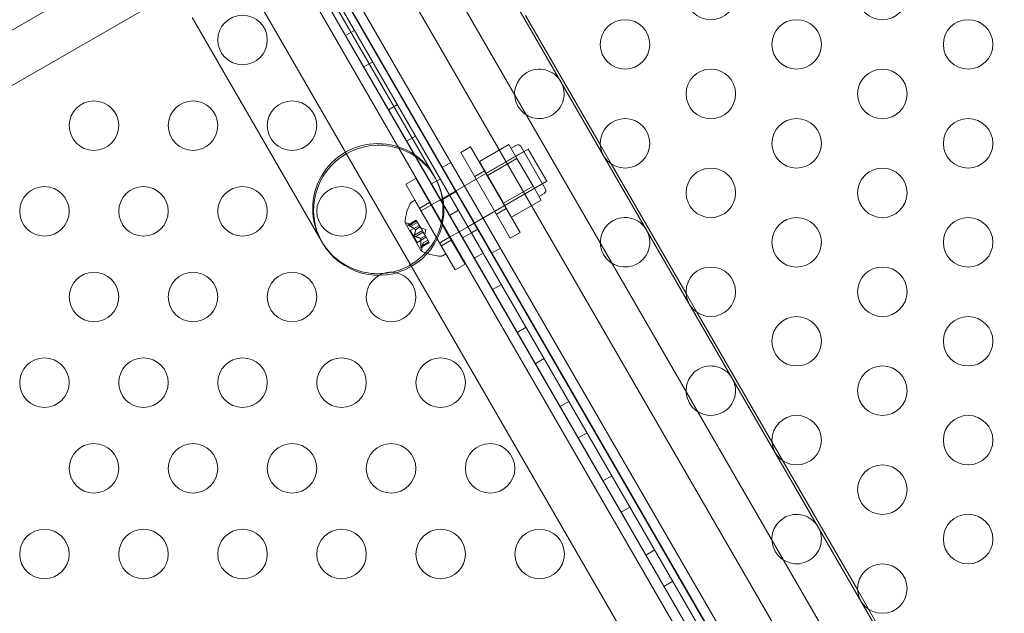
# Model space of a CAD drawing. Extents: x -976 to 0, y -409 to 87.
# Drawn here: x -382 to -372, y -307 to -301 of the extents above; entities that cross this region are included whole.
import ezdxf

# ---------------------------------------------------------------- set-up
doc = ezdxf.new("R2010")
doc.units = 0
doc.header["$MEASUREMENT"] = 0

# ---------------------------------------------------------------- blocks, each defined once
blk = doc.blocks.new('new block')
at = {"color": 0, "linetype": 'Continuous', "lineweight": 0}
for p, q in [((-378.4703, -299.0158), (-366.4703, -319.8004)), ((-366.3134, -319.1325), (-377.8134, -299.2139)), ((-379.3363, -299.5158), (-367.3363, -320.3004)), ((-367.401, -320.3378), (-379.401, -299.5532)), ((-367.401, -320.3378), (-379.401, -299.5532)), ((-367.4011, -320.1933), (-379.2759, -299.6255)), ((-379.1858, -299.5735), (-367.311, -320.1413)), ((-367.5536, -320.2814), (-379.4284, -299.7136)), ((-391.4275, -306.64), (-379.52, -299.7652)), ((-379.5185, -299.7656), (-367.6437, -320.3334)), ((-378.5147, -299.7631), (-367.1397, -319.4653)), ((-379.1582, -300.1817), (-377.5721, -302.9289)), ((-390.7515, -306.8114), (-379.7096, -300.4363)), ((-379.6899, -300.4416), (-368.3148, -320.1438)), ((-377.6583, -302.65), (-378.972, -300.3746)), ((-380.1108, -301.0321), (-378.7971, -303.3075)), ((-376.7466, -301.0104), (-375.9902, -302.3206)), ((-378.5622, -301.214), (-378.4722, -301.162)), ((-378.3792, -301.531), (-378.2891, -301.479)), ((-378.1292, -301.964), (-378.0391, -301.912)), ((-377.9462, -302.281), (-377.8561, -302.229)), ((-377.2109, -302.4869), (-376.9132, -302.3151)), ((-376.9132, -302.3151), (-376.8726, -302.3854)), ((-376.8374, -302.3215), (-376.8915, -302.3527)), ((-375.9902, -302.3206), (-375.8806, -302.5104)), ((-377.5145, -302.8207), (-376.718, -302.3608)), ((-377.3995, -302.3954), (-377.2999, -302.3379)), ((-376.8995, -303.2614), (-377.3995, -302.3954)), ((-377.2999, -302.3379), (-376.7999, -303.2039)), ((-376.7634, -302.3871), (-377.1423, -302.6058)), ((-376.8726, -302.3854), (-376.8321, -302.4557)), ((-376.5447, -302.7659), (-376.7947, -302.3329)), ((-376.718, -302.3608), (-376.5305, -302.6856)), ((-377.4984, -302.4962), (-377.5885, -302.5482)), ((-377.1298, -302.6276), (-377.2109, -302.4869)), ((-377.1298, -302.6276), (-376.8321, -302.4557)), ((-376.8321, -302.4557), (-376.7509, -302.5963)), ((-375.8806, -302.5104), (-375.1242, -303.8206)), ((-377.2588, -302.639), (-377.1593, -302.5815)), ((-376.9674, -302.9088), (-377.1298, -302.6276)), ((-376.7509, -302.5963), (-376.6697, -302.7369)), ((-377.9547, -302.716), (-377.8551, -302.6585)), ((-377.9547, -302.716), (-377.6367, -303.2668)), ((-377.5864, -303.1238), (-377.8551, -302.6585)), ((-377.6962, -302.714), (-377.6061, -302.662)), ((-377.327, -303.1454), (-376.5305, -302.6856)), ((-376.5759, -302.7118), (-376.9548, -302.9306)), ((-377.8005, -302.9858), (-377.5145, -302.8207)), ((-377.5104, -302.8278), (-377.6005, -302.8798)), ((-377.5104, -302.8279), (-377.6004, -302.8799)), ((-377.5145, -302.8207), (-377.5145, -302.8207)), ((-377.4457, -302.7905), (-377.5104, -302.8278)), ((-376.9674, -302.9088), (-376.6697, -302.7369)), ((-376.6697, -302.7369), (-376.6291, -302.8073)), ((-376.6291, -302.8073), (-376.5885, -302.8776)), ((-376.5561, -302.8086), (-376.6102, -302.8399)), ((-377.863, -302.8776), (-377.8984, -302.898)), ((-377.863, -302.8776), (-377.6374, -303.2683)), ((-377.8141, -302.9595), (-377.7145, -302.902)), ((-376.8862, -303.0494), (-376.9674, -302.9088)), ((-376.8862, -303.0494), (-376.5885, -302.8776)), ((-377.5721, -302.9289), (-367.4911, -320.3898)), ((-377.5132, -303.031), (-377.4231, -302.979)), ((-377.0401, -303.0179), (-376.9405, -302.9604)), ((-377.9621, -303.1068), (-377.7986, -303.39)), ((-377.8831, -303.1308), (-377.9396, -303.1114)), ((-377.9327, -303.1261), (-377.8494, -303.078)), ((-377.9294, -303.1257), (-377.8488, -303.0792)), ((-377.925, -303.1332), (-377.8444, -303.0867)), ((-377.8834, -303.1307), (-377.8351, -303.1029)), ((-377.8831, -303.1308), (-377.835, -303.103)), ((-377.8494, -303.078), (-377.8451, -303.0856)), ((-377.8104, -303.1456), (-377.8451, -303.0856)), ((-377.3551, -303.5245), (-377.5864, -303.1238)), ((-377.9098, -303.1852), (-377.8181, -303.1323)), ((-377.9098, -303.1852), (-377.8403, -303.3056)), ((-377.8683, -303.2315), (-377.7877, -303.1849)), ((-377.8596, -303.2465), (-377.7791, -303.1999)), ((-377.8581, -303.1745), (-377.8098, -303.1467)), ((-377.8569, -303.1765), (-377.8087, -303.1486)), ((-377.8087, -303.1486), (-377.8104, -303.1456)), ((-377.7877, -303.1849), (-377.8087, -303.1486)), ((-377.7536, -303.1752), (-377.8031, -303.1583)), ((-377.7877, -303.1849), (-377.7794, -303.1993)), ((-377.7585, -303.2356), (-377.7794, -303.1993)), ((-377.7536, -303.1752), (-377.7636, -303.2266)), ((-377.5122, -303.2524), (-377.4171, -303.1975)), ((-377.4171, -303.1975), (-377.327, -303.1455)), ((-377.2916, -303.2068), (-377.3817, -303.2588)), ((-377.327, -303.1455), (-377.327, -303.1454)), ((-377.2269, -303.1693), (-377.2916, -303.2067)), ((-376.8995, -303.2614), (-376.7999, -303.2039)), ((-377.8403, -303.3056), (-377.7486, -303.2526)), ((-377.8064, -303.2641), (-377.7581, -303.2362)), ((-377.8052, -303.2661), (-377.757, -303.2382)), ((-377.8029, -303.3447), (-377.7223, -303.2982)), ((-377.8006, -303.3549), (-377.7173, -303.3069)), ((-377.7986, -303.3522), (-377.718, -303.3057)), ((-377.7799, -303.3096), (-377.7914, -303.3683)), ((-377.7799, -303.3096), (-377.7318, -303.2819)), ((-377.7799, -303.3099), (-377.7317, -303.282)), ((-377.757, -303.2382), (-377.7585, -303.2356)), ((-377.7223, -303.2982), (-377.757, -303.2382)), ((-377.7223, -303.2982), (-377.7173, -303.3069)), ((-377.6374, -303.2683), (-377.5505, -303.4188)), ((-377.6367, -303.2668), (-377.4547, -303.582)), ((-377.613, -303.3106), (-377.6118, -303.3099)), ((-377.6118, -303.3099), (-377.5122, -303.2524)), ((-377.5953, -303.3384), (-377.4958, -303.2809)), ((-377.5505, -303.4188), (-377.5859, -303.4393)), ((-377.2632, -303.464), (-377.1731, -303.412)), ((-376.9984, -303.3622), (-377.0885, -303.4142)), ((-377.4547, -303.582), (-377.3551, -303.5245)), ((-377.0802, -303.781), (-376.9901, -303.729)), ((-375.1242, -303.8206), (-375.0146, -304.0104)), ((-375.0146, -304.0104), (-374.2581, -305.3206)), ((-376.8302, -304.214), (-376.7401, -304.162)), ((-376.6472, -304.531), (-376.5571, -304.479)), ((-376.3972, -304.964), (-376.3071, -304.912)), ((-376.2141, -305.281), (-376.1241, -305.229)), ((-374.2581, -305.3206), (-374.1486, -305.5104)), ((-374.1486, -305.5104), (-373.3921, -306.8206)), ((-375.9641, -305.714), (-375.8741, -305.662)), ((-375.7811, -306.031), (-375.6911, -305.979)), ((-375.5311, -306.464), (-375.4411, -306.412)), ((-375.3481, -306.781), (-375.2581, -306.729)), ((-373.3921, -306.8206), (-373.2825, -307.0104)), ((-373.2825, -307.0104), (-372.5261, -308.3206))]:
    blk.add_line(p, q, dxfattribs=at)
for centre in [(-374.8748, -300.8032), (-373.1427, -300.8032), (-379.6034, -301.2578), (-375.7408, -301.3032), (-374.0088, -301.3032), (-372.2767, -301.3032), (-374.8748, -301.8032), (-373.1427, -301.8032), (-381.1034, -302.1238), (-380.1034, -302.1238), (-379.1034, -302.1238), (-375.7408, -302.3032), (-374.0088, -302.3032), (-372.2767, -302.3032), (-374.8748, -302.8032), (-373.1427, -302.8032), (-381.6034, -302.9899), (-380.6034, -302.9899), (-379.6034, -302.9899), (-378.6034, -302.9899), (-374.0088, -303.3032), (-372.2767, -303.3032), (-381.1034, -303.8559), (-380.1034, -303.8559), (-379.1034, -303.8559), (-374.8748, -303.8032), (-373.1427, -303.8032), (-374.0088, -304.3032), (-372.2767, -304.3032), (-381.6034, -304.7219), (-380.6034, -304.7219), (-379.6034, -304.7219), (-378.6034, -304.7219), (-377.6034, -304.7219), (-373.1427, -304.8032), (-374.0088, -305.3032), (-372.2767, -305.3032), (-381.1034, -305.5879), (-380.1034, -305.5879), (-379.1034, -305.5879), (-378.1034, -305.5879), (-377.1034, -305.5879), (-373.1427, -305.8032), (-372.2767, -306.3032), (-381.6034, -306.454), (-380.6034, -306.454), (-379.6034, -306.454), (-378.6034, -306.454), (-377.6034, -306.454), (-376.6034, -306.454), (-373.1427, -306.8032)]:
    blk.add_circle(centre, 0.25, dxfattribs=at)
for centre, radius, start, end in [((-376.6068, -301.8032), 0.25, 120.37511, 299.62488), ((-376.6068, -301.8032), 0.25, 29.99999, 120.37511), ((-376.6068, -301.8032), 0.25, 299.62488, 29.99999), ((-378.2368, -302.9629), 0.6575, 389.99999, 569.99999), ((-378.2277, -302.9787), 0.6575, 29.99999, 209.99999), ((-376.8217, -302.3486), 0.0312, 29.99999, 119.99999), ((-378.2277, -302.9787), 0.6575, 209.99999, 29.99999), ((-376.5717, -302.7816), 0.0312, 299.99999, 29.99999), ((-377.4779, -303.1302), 0.4851, 153.12972, 177.07392), ((-377.8828, -302.9251), 0.0312, 119.99999, 153.12972), ((-377.9599, -303.1056), 0.0025, 176.87691, 209.99999), ((-377.9599, -303.1056), 0.0025, 209.99999, 269.99682), ((-377.9599, -303.1706), 0.0625, 71.07081, 89.99682), ((-375.7408, -303.3032), 0.25, 120.37511, 299.62488), ((-375.7408, -303.3032), 0.25, 29.99999, 120.37511), ((-375.7408, -303.3032), 0.25, 299.62488, 29.99999), ((-377.7964, -303.3887), 0.0025, 150.00317, 209.99999), ((-377.8527, -303.3563), 0.0625, 330.00317, 348.92918), ((-377.7964, -303.3887), 0.0025, 209.99999, 243.12308), ((-377.5767, -302.9591), 0.4851, 242.92607, 250.6597), ((-377.5767, -302.9591), 0.4851, 250.6597, 266.87027), ((-377.6015, -303.4122), 0.0312, 266.87027, 299.99999), ((-378.1034, -303.8559), 0.25, 119.99999, 437.62955), ((-378.1034, -303.8559), 0.25, 77.62955, 118.50621), ((-378.1034, -303.8559), 0.25, 118.50621, 119.99999), ((-374.8748, -304.8032), 0.25, 120.37511, 299.62488), ((-374.8748, -304.8032), 0.25, 29.99999, 120.37511), ((-374.8748, -304.8032), 0.25, 299.62488, 29.99999), ((-374.0088, -306.3032), 0.25, 120.37511, 299.62488), ((-374.0088, -306.3032), 0.25, 29.99999, 120.37511), ((-374.0088, -306.3032), 0.25, 299.62488, 29.99999)]:
    blk.add_arc(centre, radius, start, end, dxfattribs=at)
for points, knots in [([(-377.6674, -302.6342), (-377.6631, -302.6416), (-377.659, -302.6491), (-377.6156, -302.7315), (-377.591, -302.8133), (-377.5743, -302.9801), (-377.5818, -303.0637), (-377.6277, -303.2243), (-377.666, -303.2998), (-377.7696, -303.4333), (-377.8344, -303.4898), (-377.9124, -303.5348), (-377.9167, -303.5372), (-377.921, -303.5396)], [-0.025815, -0.025815, -0.025815, -0.025815, 0, 0, 0.254046, 0.254046, 0.503756, 0.503756, 0.755466, 0.755466, 1.010894, 1.010894, 1.025756, 1.025756, 1.025756, 1.025756]), ([(-377.9279, -303.1318), (-377.928, -303.1318), (-377.9281, -303.1317), (-377.9291, -303.1311), (-377.9299, -303.1306), (-377.9312, -303.1297), (-377.9317, -303.1293), (-377.9325, -303.1286), (-377.9328, -303.1283), (-377.933, -303.128), (-377.933, -303.128), (-377.933, -303.1279), (-377.933, -303.1279), (-377.933, -303.1279), (-377.9331, -303.1279), (-377.9331, -303.1279), (-377.9331, -303.1278), (-377.9331, -303.1278), (-377.9331, -303.1278), (-377.9331, -303.1278), (-377.9331, -303.1277), (-377.9332, -303.1275), (-377.9333, -303.1273), (-377.9333, -303.1269), (-377.9333, -303.1267), (-377.933, -303.1262), (-377.9327, -303.1261), (-377.9321, -303.1258), (-377.9317, -303.1258), (-377.9314, -303.1257)], [0, 0, 0, 0, 0.00041106, 0.00041106, 0.0035373, 0.0035373, 0.00597776, 0.00597776, 0.00795862, 0.00795862, 0.008168, 0.008168, 0.00825376, 0.00825376, 0.00831721, 0.00831721, 0.00838612, 0.00838612, 0.00848005, 0.00848005, 0.00869554, 0.00869554, 0.01012717, 0.01012717, 0.01214334, 0.01214334, 0.01467282, 0.01467282, 0.01665013, 0.01665013, 0.01665013, 0.01665013]), ([(-377.9314, -303.1257), (-377.9315, -303.1257), (-377.9315, -303.1257), (-377.9322, -303.1258), (-377.9326, -303.126), (-377.9332, -303.1265), (-377.9333, -303.1267), (-377.9333, -303.1272), (-377.9333, -303.1274), (-377.9331, -303.1277), (-377.9331, -303.1278), (-377.9331, -303.1278), (-377.9331, -303.1278), (-377.9331, -303.1278), (-377.9331, -303.1278), (-377.9331, -303.1279), (-377.933, -303.1279), (-377.933, -303.1279), (-377.933, -303.1279), (-377.933, -303.128), (-377.933, -303.128), (-377.9328, -303.1282), (-377.9326, -303.1285), (-377.9321, -303.129), (-377.9317, -303.1293), (-377.9307, -303.1301), (-377.9301, -303.1305), (-377.929, -303.1312), (-377.9284, -303.1315), (-377.9279, -303.1318)], [0, 0, 0, 0, 0.00041176, 0.00041176, 0.00365422, 0.00365422, 0.00610875, 0.00610875, 0.00796436, 0.00796436, 0.00817423, 0.00817423, 0.00825796, 0.00825796, 0.00832097, 0.00832097, 0.00839048, 0.00839048, 0.00848722, 0.00848722, 0.00871815, 0.00871815, 0.01015814, 0.01015814, 0.01218673, 0.01218673, 0.01468858, 0.01468858, 0.01665151, 0.01665151, 0.01665151, 0.01665151]), ([(-377.9294, -303.1257), (-377.93, -303.1257), (-377.9306, -303.1257), (-377.9312, -303.1257), (-377.9313, -303.1257), (-377.9314, -303.1257)], [0.007300399, 0.007300399, 0.007300399, 0.007300399, 0.009949303, 0.009949303, 0.010414835, 0.010414835, 0.010414835, 0.010414835]), ([(-377.9279, -303.1318), (-377.9277, -303.1319), (-377.9276, -303.132), (-377.9271, -303.1322), (-377.9268, -303.1324), (-377.9264, -303.1326)], [0.026417714, 0.026417714, 0.026417714, 0.026417714, 0.026883246, 0.026883246, 0.028070805, 0.028070805, 0.028070805, 0.028070805]), ([(-377.8839, -303.1306), (-377.8838, -303.1306), (-377.8837, -303.1306), (-377.8835, -303.1307), (-377.8834, -303.1307), (-377.8834, -303.1307)], [0.006463967, 0.006463967, 0.006463967, 0.006463967, 0.007125803, 0.007125803, 0.007719964, 0.007719964, 0.007719964, 0.007719964]), ([(-377.859, -303.1737), (-377.8589, -303.1738), (-377.8587, -303.174), (-377.858, -303.1746), (-377.8576, -303.175), (-377.8571, -303.1758), (-377.857, -303.1762), (-377.8569, -303.1765)], [0.006463967, 0.006463967, 0.006463967, 0.006463967, 0.007125803, 0.007125803, 0.009029787, 0.009029787, 0.010339612, 0.010339612, 0.010339612, 0.010339612]), ([(-377.8569, -303.1774), (-377.8569, -303.1773), (-377.8569, -303.1771), (-377.8569, -303.1768), (-377.8569, -303.1767), (-377.8569, -303.1765)], [0.006463967, 0.006463967, 0.006463967, 0.006463967, 0.007125803, 0.007125803, 0.007719964, 0.007719964, 0.007719964, 0.007719964]), ([(-377.921, -303.5396), (-377.9913, -303.5781), (-378.068, -303.6034), (-378.2305, -303.6257), (-378.315, -303.6211), (-378.4771, -303.5806), (-378.5532, -303.5453), (-378.6893, -303.4474), (-378.7478, -303.3852), (-378.7975, -303.3065), (-378.802, -303.2991), (-378.8062, -303.2917)], [1.025756, 1.025756, 1.025756, 1.025756, 1.266322, 1.266322, 1.518032, 1.518032, 1.767742, 1.767742, 2.021788, 2.021788, 2.047603, 2.047603, 2.047603, 2.047603]), ([(-377.862, -303.2459), (-377.8621, -303.2459), (-377.8622, -303.2459), (-377.863, -303.2455), (-377.8638, -303.2451), (-377.8651, -303.2442), (-377.8656, -303.2437), (-377.8666, -303.2426), (-377.8671, -303.2421), (-377.8675, -303.2414), (-377.8676, -303.2413), (-377.8676, -303.2412), (-377.8676, -303.2412), (-377.8676, -303.2412), (-377.8677, -303.2411), (-377.8677, -303.2411), (-377.8677, -303.2411), (-377.8677, -303.241), (-377.8677, -303.241), (-377.8678, -303.2409), (-377.8678, -303.2409), (-377.8681, -303.2404), (-377.8683, -303.2399), (-377.8687, -303.2389), (-377.8688, -303.2383), (-377.8691, -303.2369), (-377.8692, -303.2361), (-377.8691, -303.2348), (-377.8691, -303.2343), (-377.869, -303.2338)], [0, 0, 0, 0, 0.00041348, 0.00041348, 0.00335938, 0.00335938, 0.00572359, 0.00572359, 0.00794646, 0.00794646, 0.00816387, 0.00816387, 0.00825132, 0.00825132, 0.00831543, 0.00831543, 0.00838451, 0.00838451, 0.0084777, 0.0084777, 0.00868732, 0.00868732, 0.01011652, 0.01011652, 0.01212817, 0.01212817, 0.01466672, 0.01466672, 0.01664861, 0.01664861, 0.01664861, 0.01664861]), ([(-377.869, -303.2338), (-377.869, -303.2339), (-377.869, -303.234), (-377.8692, -303.2349), (-377.8692, -303.2357), (-377.869, -303.2373), (-377.8689, -303.238), (-377.8685, -303.2394), (-377.8682, -303.2401), (-377.8678, -303.2408), (-377.8678, -303.2409), (-377.8677, -303.241), (-377.8677, -303.241), (-377.8677, -303.2411), (-377.8677, -303.2411), (-377.8677, -303.2411), (-377.8677, -303.2411), (-377.8676, -303.2412), (-377.8676, -303.2412), (-377.8676, -303.2413), (-377.8675, -303.2414), (-377.8672, -303.2418), (-377.867, -303.2422), (-377.8663, -303.2431), (-377.8658, -303.2435), (-377.8647, -303.2445), (-377.8641, -303.2449), (-377.863, -303.2455), (-377.8625, -303.2458), (-377.862, -303.2459)], [0, 0, 0, 0, 0.00041393, 0.00041393, 0.00331032, 0.00331032, 0.00567645, 0.00567645, 0.00794407, 0.00794407, 0.00816309, 0.00816309, 0.00825092, 0.00825092, 0.00831521, 0.00831521, 0.00838441, 0.00838441, 0.0084776, 0.0084776, 0.00868657, 0.00868657, 0.01011525, 0.01011525, 0.0121263, 0.0121263, 0.01466595, 0.01466595, 0.01664838, 0.01664838, 0.01664838, 0.01664838]), ([(-377.8683, -303.2315), (-377.8686, -303.2321), (-377.8688, -303.2327), (-377.869, -303.2335), (-377.869, -303.2336), (-377.869, -303.2338)], [0.007300399, 0.007300399, 0.007300399, 0.007300399, 0.009949303, 0.009949303, 0.010414835, 0.010414835, 0.010414835, 0.010414835]), ([(-377.862, -303.2459), (-377.8619, -303.246), (-377.8617, -303.246), (-377.8613, -303.2462), (-377.861, -303.2462), (-377.8607, -303.2463)], [0.026417714, 0.026417714, 0.026417714, 0.026417714, 0.026883246, 0.026883246, 0.028070805, 0.028070805, 0.028070805, 0.028070805]), ([(-377.8071, -303.2636), (-377.807, -303.2637), (-377.8068, -303.2637), (-377.8063, -303.2641), (-377.806, -303.2645), (-377.8055, -303.2653), (-377.8053, -303.2657), (-377.8052, -303.2661)], [0.006463967, 0.006463967, 0.006463967, 0.006463967, 0.007125803, 0.007125803, 0.009029787, 0.009029787, 0.010339612, 0.010339612, 0.010339612, 0.010339612]), ([(-377.805, -303.2674), (-377.805, -303.2671), (-377.805, -303.2669), (-377.8051, -303.2665), (-377.8052, -303.2663), (-377.8052, -303.2661)], [0.006463967, 0.006463967, 0.006463967, 0.006463967, 0.007125803, 0.007125803, 0.007719964, 0.007719964, 0.007719964, 0.007719964]), ([(-377.7801, -303.3105), (-377.78, -303.3103), (-377.78, -303.3102), (-377.7799, -303.3098), (-377.7799, -303.3096), (-377.7799, -303.3096)], [0.006463967, 0.006463967, 0.006463967, 0.006463967, 0.007125803, 0.007125803, 0.009029787, 0.009029787, 0.009029787, 0.009029787]), ([(-377.8029, -303.3447), (-377.803, -303.3456), (-377.8031, -303.3466), (-377.8031, -303.3476), (-377.8031, -303.3477), (-377.8031, -303.3479)], [0.007300399, 0.007300399, 0.007300399, 0.007300399, 0.009949303, 0.009949303, 0.010414835, 0.010414835, 0.010414835, 0.010414835]), ([(-377.7996, -303.354), (-377.7996, -303.354), (-377.7997, -303.3541), (-377.8001, -303.3546), (-377.8005, -303.3549), (-377.8011, -303.3551), (-377.8014, -303.3551), (-377.8019, -303.3549), (-377.802, -303.3547), (-377.8022, -303.3545), (-377.8022, -303.3545), (-377.8023, -303.3544), (-377.8023, -303.3544), (-377.8023, -303.3544), (-377.8023, -303.3544), (-377.8023, -303.3544), (-377.8023, -303.3543), (-377.8023, -303.3543), (-377.8023, -303.3543), (-377.8023, -303.3543), (-377.8024, -303.3542), (-377.8025, -303.354), (-377.8026, -303.3537), (-377.8028, -303.353), (-377.8029, -303.3525), (-377.803, -303.3513), (-377.8031, -303.3505), (-377.8031, -303.3491), (-377.8031, -303.3485), (-377.8031, -303.3479)], [0, 0, 0, 0, 0.00041232, 0.00041232, 0.00367036, 0.00367036, 0.0061271, 0.0061271, 0.00796491, 0.00796491, 0.00815345, 0.00815345, 0.00825503, 0.00825503, 0.00831852, 0.00831852, 0.00838777, 0.00838777, 0.00848273, 0.00848273, 0.00870295, 0.00870295, 0.01013563, 0.01013563, 0.01215525, 0.01215525, 0.01467787, 0.01467787, 0.0166517, 0.0166517, 0.0166517, 0.0166517]), ([(-377.8031, -303.3479), (-377.8031, -303.348), (-377.8031, -303.3481), (-377.8031, -303.3493), (-377.8031, -303.3502), (-377.803, -303.3518), (-377.8029, -303.3525), (-377.8027, -303.3535), (-377.8025, -303.3539), (-377.8024, -303.3542), (-377.8023, -303.3543), (-377.8023, -303.3543), (-377.8023, -303.3543), (-377.8023, -303.3543), (-377.8023, -303.3543), (-377.8023, -303.3544), (-377.8023, -303.3544), (-377.8023, -303.3544), (-377.8023, -303.3544), (-377.8022, -303.3545), (-377.8022, -303.3545), (-377.8021, -303.3547), (-377.8019, -303.3548), (-377.8016, -303.3551), (-377.8014, -303.3551), (-377.8009, -303.3551), (-377.8006, -303.3549), (-377.8, -303.3545), (-377.7998, -303.3543), (-377.7996, -303.354)], [0, 0, 0, 0, 0.00041133, 0.00041133, 0.0035034, 0.0035034, 0.00594033, 0.00594033, 0.00795678, 0.00795678, 0.00816734, 0.00816734, 0.00825334, 0.00825334, 0.00831687, 0.00831687, 0.00838579, 0.00838579, 0.00847957, 0.00847957, 0.00869405, 0.00869405, 0.01012524, 0.01012524, 0.01214061, 0.01214061, 0.01467168, 0.01467168, 0.01664979, 0.01664979, 0.01664979, 0.01664979]), ([(-377.7996, -303.354), (-377.7995, -303.3539), (-377.7995, -303.3538), (-377.7993, -303.3536), (-377.7992, -303.3534), (-377.7991, -303.3531)], [0.026417714, 0.026417714, 0.026417714, 0.026417714, 0.026883246, 0.026883246, 0.028070805, 0.028070805, 0.028070805, 0.028070805])]:
    blk.add_open_spline(points, degree=3, knots=knots, dxfattribs=at)
for points, weights in [([(-377.8839, -303.1306), (-377.8987, -303.1259), (-377.9304, -303.1257)], [1.2877924798, 1.2144124615, 1.05685445761]), ([(-377.9294, -303.1257), (-377.8978, -303.126), (-377.8834, -303.1307)], [1.06120691497, 1.21890298912, 1.29071555247]), ([(-377.859, -303.1737), (-377.8824, -303.1541), (-377.9264, -303.1326)], [1.2877924798, 1.2144124615, 1.05685445761]), ([(-377.925, -303.1332), (-377.8812, -303.1548), (-377.8581, -303.1745)], [1.06120691497, 1.21890298912, 1.29071555247]), ([(-377.8569, -303.1774), (-377.8573, -303.1976), (-377.8687, -303.2325)], [1.2877924798, 1.2144124615, 1.05685445761]), ([(-377.8683, -303.2315), (-377.8571, -303.1966), (-377.8569, -303.1765)], [1.06120691497, 1.21890298912, 1.29071555247]), ([(-377.8071, -303.2636), (-377.8248, -303.2539), (-377.8607, -303.2463)], [1.2877924798, 1.2144124615, 1.05685445761]), ([(-377.8596, -303.2465), (-377.8238, -303.2541), (-377.8064, -303.2641)], [1.06120691497, 1.21890298912, 1.29071555247]), ([(-377.8029, -303.3447), (-377.7997, -303.296), (-377.8052, -303.2661)], [1.06120691497, 1.21890298912, 1.29071555247]), ([(-377.805, -303.2674), (-377.7997, -303.2974), (-377.803, -303.3462)], [1.2877924798, 1.2144124615, 1.05685445761]), ([(-377.7801, -303.3105), (-377.7834, -303.3255), (-377.7991, -303.3531)], [1.2877924798, 1.2144124615, 1.05685445761]), ([(-377.7986, -303.3522), (-377.7831, -303.3248), (-377.7799, -303.3099)], [1.06120691497, 1.21890298912, 1.29071555247])]:
    blk.add_rational_spline(points, weights, degree=2, dxfattribs=at)
for points in [[(-377.925, -303.1332), (-377.9255, -303.133), (-377.926, -303.1328), (-377.9264, -303.1326)], [(-377.8831, -303.1308), (-377.8831, -303.1308), (-377.8832, -303.1308), (-377.8834, -303.1307)], [(-377.8596, -303.2465), (-377.86, -303.2464), (-377.8604, -303.2464), (-377.8607, -303.2463)], [(-377.7986, -303.3522), (-377.7987, -303.3525), (-377.7989, -303.3529), (-377.7991, -303.3531)]]:
    blk.add_open_spline(points, degree=3, dxfattribs=at)
blk = doc.blocks.new('b312437')
at = {"lineweight": 0}
blk.add_blockref('new block', (439.7194, 361.1972), dxfattribs=at)

msp = doc.modelspace()

# ---------------------------------------------------------------- block references
at = {"lineweight": 0}
msp.add_blockref('b312437', (-439.7194, -361.1972), dxfattribs=at)

doc.saveas('drawing.dxf')
